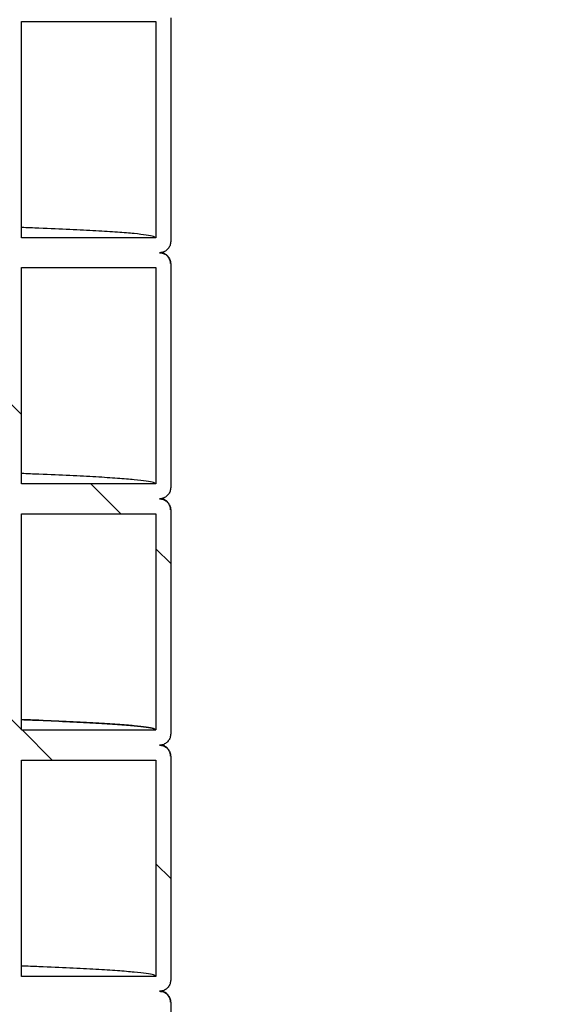
# Model space of a CAD drawing. Units: millimetres. Extents: x 0 to 420, y 0 to 297.
# Drawn here: x 170 to 174, y 130 to 137 of the extents above; entities that cross this region are included whole.
import ezdxf

# ---------------------------------------------------------------- set-up
doc = ezdxf.new("R2010")
doc.units = ezdxf.units.MM
doc.header["$PDSIZE"] = -1
doc.layers.add('UPONOR-MITTA', color=6, linetype='Continuous')
doc.styles.add('SLDTEXTSTYLE0', font='verdana.ttf')
doc.dimstyles.new('SLDDIMSTYLE1', dxfattribs={"dimtxt": 1.5, "dimasz": 3.302, "dimexe": 0, "dimexo": 0.0625, "dimgap": 0.375, "dimtad": 1, "dimlfac": 40, "dimrnd": 1e-09, "dimzin": 12, "dimdsep": 46, "dimtxsty": 'SLDTEXTSTYLE0', "dimsah": 1, "dimcen": 0.09, "dimadec": 0, "dimazin": 3, "dimtfac": 1, "dimtofl": 0, "dimtmove": 0, "dimatfit": 3, "dimfxl": 1, "dimfrac": 2, "dimtolj": 1, "dimtzin": 12, "dimarcsym": 0})

# ---------------------------------------------------------------- blocks, each defined once
blk = doc.blocks.new('*D47')
at = {"layer": 'Defpoints', "color": 0, "transparency": 16777216}
for p in [(176.6207, 177.6066), (190.697, 177.6066), (173.3707, 123.8621)]:
    blk.add_point(p, dxfattribs=at)
at = {"layer": 'UPONOR-MITTA', "color": 0, "lineweight": -2, "transparency": 16777216}
for p, q in [((176.6832, 177.6066), (190.697, 177.6066)), ((190.697, 127.1641), (190.697, 174.3046)), ((173.4332, 123.8621), (190.697, 123.8621))]:
    blk.add_line(p, q, dxfattribs=at)
at = {"layer": 'UPONOR-MITTA', "color": 0, "transparency": 16777216}
for points in [[(190.1466, 174.3046), (191.2473, 174.3046), (190.697, 177.6066)], [(190.1466, 127.1641), (191.2473, 127.1641), (190.697, 123.8621)]]:
    blk.add_solid(points, dxfattribs=at)
at = {"layer": 'UPONOR-MITTA', "color": 0, "transparency": 16777216, "insert": (188.7595, 146.0936), "char_height": 1.5, "attachment_point": 2, "rotation": 90, "style": 'SLDTEXTSTYLE0'}
blk.add_mtext('\\A1;2150', dxfattribs=at)
blk = doc.blocks.new('*D49')
at = {"layer": 'Defpoints', "color": 0, "transparency": 16777216}
for p in [(155.4418, 198.6109), (173.3707, 123.8621), (198.6207, 123.8621)]:
    blk.add_point(p, dxfattribs=at)
at = {"layer": 'UPONOR-MITTA', "color": 0, "lineweight": -2, "transparency": 16777216}
for p, q in [((155.5043, 198.6109), (198.6207, 198.6109)), ((198.6207, 195.3089), (198.6207, 127.1641)), ((173.4332, 123.8621), (198.6207, 123.8621))]:
    blk.add_line(p, q, dxfattribs=at)
at = {"layer": 'UPONOR-MITTA', "color": 0, "transparency": 16777216}
for points in [[(198.0704, 195.3089), (199.171, 195.3089), (198.6207, 198.6109)], [(198.0704, 127.1641), (199.171, 127.1641), (198.6207, 123.8621)]]:
    blk.add_solid(points, dxfattribs=at)
at = {"layer": 'UPONOR-MITTA', "color": 0, "transparency": 16777216, "insert": (196.6832, 153.5936), "char_height": 1.5, "attachment_point": 2, "rotation": 90, "style": 'SLDTEXTSTYLE0'}
blk.add_mtext('\\A1;2990', dxfattribs=at)

msp = doc.modelspace()

# ---------------------------------------------------------------- linework, layer by layer
at = {"color": 7, "linetype": 'Continuous', "lineweight": 25}
for p, q in [((170.3457, 136.74965), (171.2457, 136.74965)), ((170.3457, 135.29965), (170.3457, 136.74965)), ((171.2457, 136.74965), (171.2457, 135.29965)), ((171.3457, 136.77465), (171.3457, 135.27465)), ((171.2457, 135.29965), (170.3457, 135.29965)), ((170.3457, 135.09965), (171.2457, 135.09965)), ((170.3457, 133.64965), (170.3457, 135.09965)), ((171.2457, 135.09965), (171.2457, 133.64965)), ((171.3457, 135.12465), (171.3457, 133.62465)), ((171.2457, 133.64965), (170.3457, 133.64965)), ((170.3457, 133.44965), (171.2457, 133.44965)), ((170.3457, 131.99965), (170.3457, 133.44965)), ((171.2457, 133.44965), (171.2457, 131.99965)), ((171.3457, 133.47465), (171.3457, 131.97465)), ((171.2457, 131.99755), (170.3457, 131.99755)), ((170.3457, 130.34755), (170.3457, 131.79755)), ((170.3457, 131.79755), (171.2457, 131.79755)), ((171.2457, 131.79755), (171.2457, 130.34755)), ((171.3457, 131.82255), (171.3457, 130.32255)), ((171.2457, 130.34755), (170.3457, 130.34755)), ((171.3457, 130.17255), (171.3457, 128.67255))]:
    msp.add_line(p, q, dxfattribs=at)
at = {"color": 0, "linetype": 'Continuous', "lineweight": 18}
for p, q in [((170.3457, 134.11474), (170.2457, 134.21474)), ((171.01079, 133.44965), (170.81079, 133.64965)), ((171.3457, 133.11474), (171.2457, 133.21474)), ((170.3457, 132.00277), (170.2457, 132.10277)), ((170.55092, 131.79755), (170.35092, 131.99755)), ((171.3457, 131.00277), (171.2457, 131.10277))]:
    msp.add_line(p, q, dxfattribs=at)
at = {"color": 7, "linetype": 'Continuous', "lineweight": 25}
for points, knots in [([(171.2457, 135.29965), (171.24258, 135.30275), (171.23636, 135.30895), (171.18607, 135.31824), (171.10602, 135.3275), (170.99345, 135.33671), (170.84988, 135.34584), (170.67332, 135.35498), (170.50507, 135.36262), (170.38519, 135.36722), (170.3457, 135.36873)], [0, 0, 0, 0, 0.1339084, 0.2677334, 0.4013923, 0.5348027, 0.6678838, 0.8009934, 0.9344265, 1, 1, 1, 1]), ([(171.3457, 135.27465), (171.34487, 135.26621), (171.34321, 135.24935), (171.33028, 135.22687), (171.31125, 135.20991), (171.29016, 135.20093), (171.27622, 135.20001), (171.2707, 135.19965)], [0, 0, 0, 0, 0.2146939, 0.4293877, 0.6440816, 0.8587754, 1, 1, 1, 1]), ([(171.2707, 135.19965), (171.27913, 135.19882), (171.29599, 135.19716), (171.31847, 135.18423), (171.33543, 135.1652), (171.34442, 135.14411), (171.34533, 135.13017), (171.3457, 135.12465)], [0, 0, 0, 0, 0.21469386, 0.42938772, 0.64408158, 0.85877544, 1, 1, 1, 1]), ([(171.3452, 135.12627), (171.34291, 135.13935), (171.33864, 135.16377), (171.31711, 135.18635), (171.30242, 135.19538), (171.29835, 135.19734), (171.29332, 135.19964), (171.28987, 135.20117), (171.28813, 135.20168), (171.28786, 135.20176)], [0, 0, 0, 0, 0.2156369, 0.4027664, 0.5611404, 0.6987621, 0.8361505, 0.9748168, 1, 1, 1, 1]), ([(171.2457, 133.64965), (171.24258, 133.65275), (171.23636, 133.65895), (171.18607, 133.66824), (171.10602, 133.6775), (170.99345, 133.68671), (170.84988, 133.69584), (170.67332, 133.70498), (170.50507, 133.71262), (170.38519, 133.71722), (170.3457, 133.71873)], [0, 0, 0, 0, 0.1339084, 0.2677334, 0.4013923, 0.5348027, 0.6678838, 0.8009934, 0.9344265, 1, 1, 1, 1]), ([(171.3457, 133.62465), (171.34487, 133.61621), (171.34321, 133.59935), (171.33028, 133.57687), (171.31125, 133.55991), (171.29016, 133.55093), (171.27622, 133.55001), (171.2707, 133.54965)], [0, 0, 0, 0, 0.2146939, 0.4293877, 0.6440816, 0.8587754, 1, 1, 1, 1]), ([(171.2707, 133.54965), (171.27913, 133.54882), (171.29599, 133.54716), (171.31847, 133.53423), (171.33543, 133.5152), (171.34442, 133.49411), (171.34533, 133.48017), (171.3457, 133.47465)], [0, 0, 0, 0, 0.2146939, 0.4293877, 0.6440816, 0.8587754, 1, 1, 1, 1]), ([(171.3452, 133.47627), (171.34291, 133.48935), (171.33864, 133.51377), (171.31711, 133.53635), (171.30242, 133.54538), (171.29835, 133.54734), (171.29332, 133.54964), (171.28987, 133.55117), (171.28813, 133.55168), (171.28786, 133.55176)], [0, 0, 0, 0, 0.21563695, 0.40276636, 0.56114042, 0.69876207, 0.83615048, 0.97481679, 1, 1, 1, 1]), ([(171.2457, 131.99965), (171.24258, 132.00275), (171.23636, 132.00895), (171.18607, 132.01824), (171.10602, 132.0275), (170.99345, 132.03671), (170.84988, 132.04584), (170.67332, 132.05498), (170.50507, 132.06262), (170.38519, 132.06722), (170.3457, 132.06873)], [0, 0, 0, 0, 0.1339084, 0.2677334, 0.4013923, 0.5348027, 0.6678838, 0.8009934, 0.9344265, 1, 1, 1, 1]), ([(171.2457, 131.99755), (171.24258, 132.00065), (171.23636, 132.00686), (171.18607, 132.01615), (171.10602, 132.0254), (170.99345, 132.03461), (170.84988, 132.04374), (170.67332, 132.05288), (170.50507, 132.06052), (170.38519, 132.06512), (170.3457, 132.06664)], [0, 0, 0, 0, 0.1339084, 0.2677334, 0.4013923, 0.5348027, 0.6678838, 0.8009934, 0.9344265, 1, 1, 1, 1]), ([(171.3457, 131.97255), (171.34487, 131.96412), (171.34321, 131.94725), (171.33028, 131.92478), (171.31125, 131.90782), (171.29016, 131.89883), (171.27622, 131.89791), (171.2707, 131.89755)], [0, 0, 0, 0, 0.2146939, 0.4293877, 0.6440816, 0.8587754, 1, 1, 1, 1]), ([(171.2707, 131.89755), (171.27913, 131.89672), (171.29599, 131.89506), (171.31847, 131.88213), (171.33543, 131.8631), (171.34442, 131.84201), (171.34533, 131.82808), (171.3457, 131.82255)], [0, 0, 0, 0, 0.2146939, 0.4293877, 0.6440816, 0.8587754, 1, 1, 1, 1]), ([(171.3452, 131.82417), (171.34291, 131.83725), (171.33864, 131.86168), (171.31711, 131.88425), (171.30242, 131.89328), (171.29835, 131.89525), (171.29332, 131.89754), (171.28987, 131.89907), (171.28813, 131.89959), (171.28786, 131.89966)], [0, 0, 0, 0, 0.21563695, 0.40276636, 0.56114042, 0.69876207, 0.83615048, 0.97481679, 1, 1, 1, 1]), ([(171.2457, 130.34755), (171.24258, 130.35065), (171.23636, 130.35686), (171.18607, 130.36615), (171.10602, 130.3754), (170.99345, 130.38461), (170.84988, 130.39374), (170.67332, 130.40288), (170.50507, 130.41052), (170.38519, 130.41512), (170.3457, 130.41664)], [0, 0, 0, 0, 0.1339084, 0.2677334, 0.4013923, 0.5348027, 0.6678838, 0.8009934, 0.9344265, 1, 1, 1, 1]), ([(171.3457, 130.32255), (171.34487, 130.31412), (171.34321, 130.29725), (171.33028, 130.27478), (171.31125, 130.25782), (171.29016, 130.24883), (171.27622, 130.24791), (171.2707, 130.24755)], [0, 0, 0, 0, 0.2146939, 0.4293877, 0.6440816, 0.8587754, 1, 1, 1, 1]), ([(171.2707, 130.24755), (171.27913, 130.24672), (171.29599, 130.24506), (171.31847, 130.23213), (171.33543, 130.2131), (171.34442, 130.19201), (171.34533, 130.17808), (171.3457, 130.17255)], [0, 0, 0, 0, 0.2146939, 0.4293877, 0.6440816, 0.8587754, 1, 1, 1, 1]), ([(171.3452, 130.17417), (171.34291, 130.18725), (171.33864, 130.21168), (171.31711, 130.23425), (171.30242, 130.24328), (171.29835, 130.24525), (171.29332, 130.24754), (171.28987, 130.24907), (171.28813, 130.24959), (171.28786, 130.24966)], [0, 0, 0, 0, 0.2156369, 0.4027664, 0.5611404, 0.6987621, 0.8361505, 0.9748168, 1, 1, 1, 1])]:
    msp.add_open_spline(points, degree=3, knots=knots, dxfattribs=at)

# ---------------------------------------------------------------- dimensions: what is measured, and where the dimension line sits
at = {"layer": 'UPONOR-MITTA'}
for base, p1, p2, picture, middle in [((198.6207, 123.86215), (155.44178, 198.61092), (173.3707, 123.86215), '*D49', (198.6207, 153.59364)), ((190.69696, 177.6066), (173.3707, 123.86215), (176.6207, 177.6066), '*D47', (190.69696, 146.09364))]:
    dim = msp.add_linear_dim(base=base, p1=p1, p2=p2, angle=90, dimstyle='SLDDIMSTYLE1', override={"dimdec": 0}, dxfattribs=at)
    dim.commit()
    dim.dimension.update_dxf_attribs({"geometry": picture, "text_midpoint": middle, "dimtype": 160})

doc.saveas('drawing.dxf')
